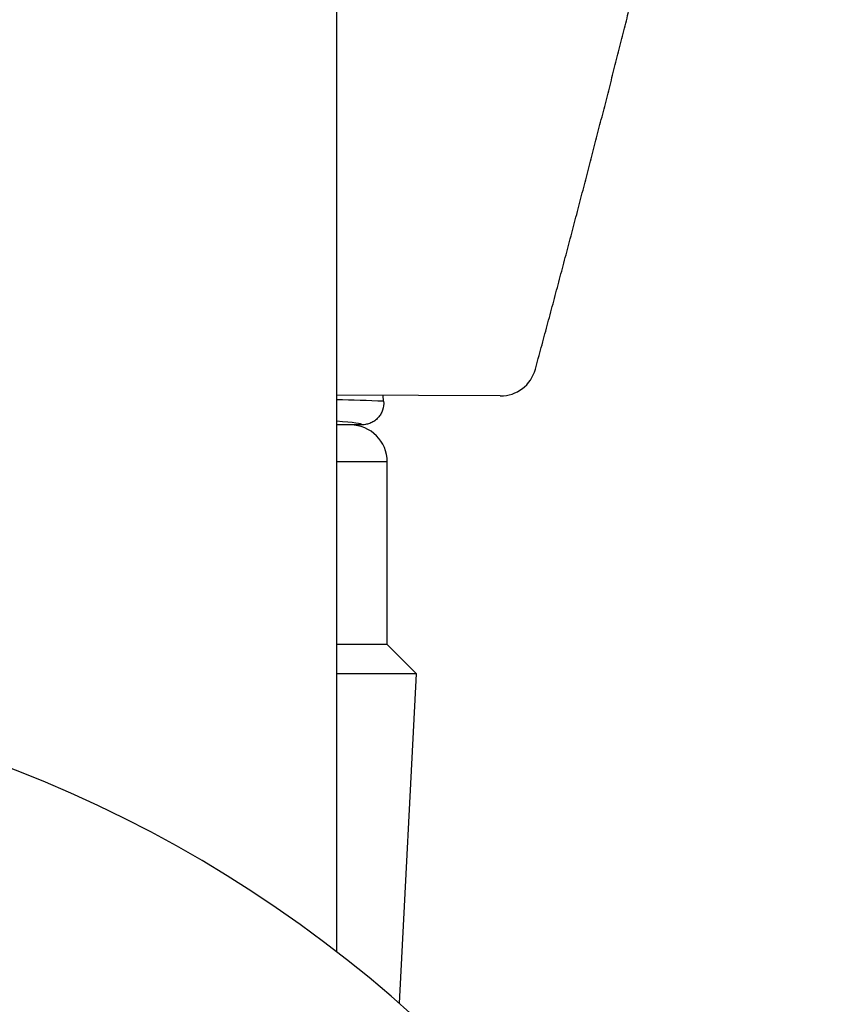
# Model space of a CAD drawing. Units: millimetres. Extents: x -18 to 872, y -35 to 1319.
# Drawn here: x 790 to 801, y 972 to 986 of the extents above; entities that cross this region are included whole.
import ezdxf

# ---------------------------------------------------------------- set-up
doc = ezdxf.new("R2010")
doc.units = ezdxf.units.MM
doc.layers.add('Default', color=7, linetype='Continuous')
doc.layers.add('DV2_Default', color=7, linetype='Continuous')

# ---------------------------------------------------------------- blocks, each defined once
blk = doc.blocks.new('SE1')
at = {"layer": 'DV2_Default', "color": 7}
for p, q in [((794.217, 973.035), (794.217, 1274.787)), ((796.481, 980.727), (794.217, 980.736)), ((794.866, 980.655), (794.859, 980.733)), ((794.567, 980.328), (794.217, 980.328)), ((794.405, 980.326), (794.217, 980.326)), ((794.917, 979.814), (794.217, 979.814)), ((794.917, 977.286), (794.917, 979.814)), ((794.917, 977.286), (794.217, 977.286)), ((795.323, 976.881), (794.917, 977.286)), ((795.323, 976.881), (794.217, 976.881)), ((795.084, 972.321), (795.323, 976.881))]:
    blk.add_line(p, q, dxfattribs=at)
for centre, radius, start, end in [((796.483, 981.227), 0.5, 269.7716, 344.8255), ((783.217, 602.575), 378.259, 88.23515, 88.33376), ((794.405, 979.814), 0.512, 0, 90), ((783.217, 958.787), 17.997, 104.6795, 75.3205)]:
    blk.add_arc(centre, radius, start, end, dxfattribs=at)
blk.add_ellipse((783.217, 980.328), major_axis=(11.351, 0), ratio=0.017455, start_param=0.001066, end_param=0.249201, dxfattribs=at)
blk.add_open_spline([(796.966, 981.096), (797.595, 983.415), (798.183, 985.689), (798.733, 987.917), (799.248, 990.101), (799.73, 992.241)], degree=5, dxfattribs=at)
blk.add_open_spline([(794.866, 980.655), (794.87, 980.613), (794.864, 980.571), (794.845, 980.512), (794.836, 980.493), (794.815, 980.458), (794.802, 980.441), (794.774, 980.41), (794.759, 980.396), (794.725, 980.372), (794.707, 980.362), (794.669, 980.345), (794.649, 980.339), (794.609, 980.33), (794.588, 980.328), (794.567, 980.328)], degree=3, knots=[0, 0, 0, 0, 0.25, 0.25, 0.375, 0.375, 0.5, 0.5, 0.625, 0.625, 0.75, 0.75, 0.875, 0.875, 1, 1, 1, 1], dxfattribs=at)

msp = doc.modelspace()

# ---------------------------------------------------------------- block references
at = {"layer": 'Default'}
msp.add_blockref('SE1', (0, 0), dxfattribs=at)

doc.saveas('drawing.dxf')
